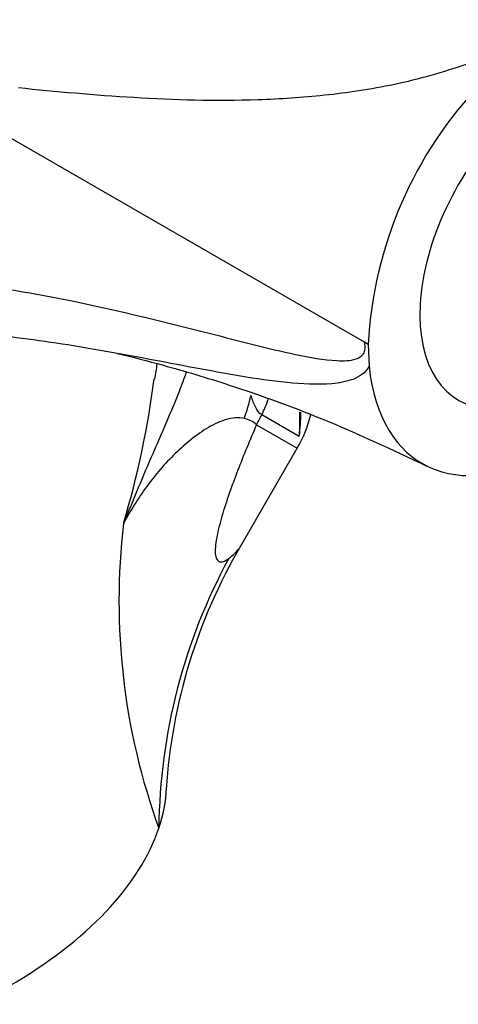
# Model space of a CAD drawing. Units: millimetres. Extents: x 0 to 1478, y 0 to 1758.
# Drawn here: x 1198 to 1225, y 484 to 544 of the extents above; entities that cross this region are included whole.
import ezdxf
from ezdxf import colors
from ezdxf.entities.mleader import LeaderData, LeaderLine
from ezdxf.math import Vec2, Vec3

# ---------------------------------------------------------------- set-up
doc = ezdxf.new("R2010")
doc.units = ezdxf.units.MM
doc.layers.add('DV6_Défaut', color=7, linetype='Continuous')
doc.layers.add('Défaut', color=7, linetype='Continuous')

# ---------------------------------------------------------------- blocks, each defined once
blk = doc.blocks.new('_DOT')
at = {"color": 0}
blk.add_line((0, 0), (-1, 0), dxfattribs=at)
at = {"color": 0, "const_width": 0.333}
blk.add_lwpolyline([(-0.1665, 0, 1), (0.1665, 0, 1)], format="xyb", close=True, dxfattribs=at)
blk = doc.blocks.new('SE5')
at = {"layer": 'DV6_Défaut', "color": 7, "linetype": 'Continuous'}
for p, q in [((1219.095, 524.428), (1192.343, 539.873)), ((1219.327, 524.294), (1219.095, 524.428)), ((1219.333, 524.297), (1219.391, 522.947)), ((1215.089, 518.632), (1212.785, 519.962)), ((1212.458, 519.347), (1214.96, 517.902)), ((1211.461, 511.843), (1214.96, 517.902))]:
    blk.add_line(p, q, dxfattribs=at)
for centre, radius, start, end in [((1207.885, 506.374), 48.485, 61.56039, 154.27602), ((1244.464, 522.956), 25.173, 136.09494, 176.95447), ((1238.829, 517.729), 32.946, 170.5935, 172.26705), ((1147.93, 529.849), 58.731, 343.60425, 352.48917), ((1205.657, 519.531), 9.475, 354.55322, 3.74862), ((1211.378, 518.172), 1.596, 47.39122, 78.5806), ((1208.031, 521.902), 8, 330, 345.9277), ((1205.189, 519.947), 9.987, 352.43192, 0.96732), ((1244.833, 508.454), 40.845, 173.22742, 199.96203), ((1241.205, 494.598), 34.396, 149.83841, 176.13068), ((1241.893, 494.175), 35.453, 151.45679, 179.45885)]:
    blk.add_arc(centre, radius, start, end, dxfattribs=at)
for centre, major_axis, ratio, start_param, end_param in [((1230.641, 530.826), (5.75, 9.959), 0.57735, 0, 3.435561), ((1230.641, 530.826), (8, 13.856), 0.57735, 2.462355, 3.926991), ((1205.807, 522.92), (-0.734, -7.966), 0.814436, 1.235792, 1.422086), ((1208.282, 521.959), (3, 5.196), 0.819452, 4.79955, 4.973257), ((1206.781, 522.624), (-4, -6.928), 0.819452, 1.570796, 1.657957), ((1181.143, 494.084), (-25.653, -4.754), 0.549956, 2.845199, 3.01196), ((1181.143, 494.084), (25.653, 4.754), 0.549956, 5.284492, 5.986791)]:
    blk.add_ellipse(centre, major_axis=major_axis, ratio=ratio, start_param=start_param, end_param=end_param, dxfattribs=at)
for points, knots in [([(1226.327, 540.413), (1226.585, 540.685), (1226.838, 540.957), (1227.199, 541.361), (1227.316, 541.495), (1227.479, 541.696), (1227.532, 541.764), (1227.627, 541.902), (1227.677, 541.974), (1227.688, 542.083), (1227.667, 542.119), (1227.58, 542.144), (1227.528, 542.141), (1227.379, 542.125), (1227.281, 542.103), (1226.987, 542.031), (1226.794, 541.974), (1226.216, 541.799), (1225.832, 541.676), (1224.687, 541.31), (1223.934, 541.065), (1222.436, 540.64), (1221.691, 540.457), (1219.459, 539.988), (1218.033, 539.781), (1215.253, 539.485), (1213.896, 539.397), (1209.904, 539.259), (1207.379, 539.339), (1202.473, 539.634), (1200.094, 539.852), (1197.798, 540.085)], [0, 0, 0, 0, 0.03125, 0.03125, 0.046875, 0.046875, 0.054687, 0.054687, 0.0625, 0.0625, 0.066406, 0.066406, 0.070312, 0.070312, 0.078125, 0.078125, 0.09375, 0.09375, 0.125, 0.125, 0.1875, 0.1875, 0.25, 0.25, 0.375, 0.375, 0.5, 0.5, 0.75, 0.75, 1, 1, 1, 1]), ([(1184.005, 520.148), (1184.272, 520.988), (1184.555, 521.809), (1185.152, 523.418), (1185.503, 524.165), (1186.374, 525.475), (1186.89, 526.055), (1188.039, 527.008), (1188.672, 527.385), (1190.053, 527.942), (1190.808, 528.122), (1192.379, 528.274), (1193.203, 528.229), (1195.732, 527.922), (1197.438, 527.659), (1202.603, 526.715), (1206.101, 525.866), (1211.367, 524.513), (1213.127, 524.041), (1215.728, 523.494), (1216.59, 523.333), (1217.825, 523.277), (1218.231, 523.285), (1218.758, 523.462), (1218.925, 523.551), (1219.145, 523.874), (1219.178, 524.132), (1219.095, 524.428)], [0, 0, 0, 0, 0.0625, 0.0625, 0.125, 0.125, 0.1875, 0.1875, 0.25, 0.25, 0.3125, 0.3125, 0.375, 0.375, 0.5, 0.5, 0.75, 0.75, 0.875, 0.875, 0.9375, 0.9375, 0.96875, 0.96875, 0.984375, 0.984375, 1, 1, 1, 1]), ([(1219.39, 522.946), (1219.155, 522.522), (1218.781, 522.297), (1217.977, 521.991), (1217.54, 521.916), (1216.199, 521.795), (1215.26, 521.849), (1212.429, 522.139), (1210.511, 522.501), (1206.709, 523.213), (1204.821, 523.579), (1202.004, 524.071), (1201.066, 524.227), (1199.194, 524.511), (1198.268, 524.638), (1197.328, 524.751)], [0, 0, 0, 0, 0.0625, 0.0625, 0.125, 0.125, 0.25, 0.25, 0.5, 0.5, 0.75, 0.75, 0.875, 0.875, 1, 1, 1, 1]), ([(1203.895, 523.735), (1204.81, 523.518), (1207.044, 522.944), (1211.322, 521.67), (1216.837, 519.666), (1220.718, 517.856), (1222.943, 516.808)], [0, 0, 0, 0, 0.161483, 0.383284, 0.702144, 1, 1, 1, 1]), ([(1208.126, 522.589), (1207.989, 522.187), (1207.84, 521.786), (1207.473, 520.849), (1207.25, 520.313), (1206.567, 518.706), (1206.093, 517.633), (1205.396, 516.009), (1205.166, 515.465), (1204.827, 514.645), (1204.714, 514.371), (1204.492, 513.822), (1204.381, 513.545), (1204.273, 513.271)], [0, 0, 0, 0, 0.1296613, 0.1296613, 0.3037291, 0.3037291, 0.6518645, 0.6518645, 0.8259323, 0.8259323, 0.9129661, 0.9129661, 1, 1, 1, 1]), ([(1212.785, 519.962), (1212.613, 520.061), (1212.49, 520.234), (1212.284, 520.657), (1212.201, 520.897), (1212.115, 521.149)], [0, 0, 0, 0, 0.5, 0.5, 1, 1, 1, 1]), ([(1211.694, 519.736), (1211.523, 519.773), (1211.34, 519.783), (1210.974, 519.756), (1210.789, 519.72), (1210.417, 519.613), (1210.231, 519.543), (1209.86, 519.376), (1209.675, 519.279), (1209.126, 518.96), (1208.773, 518.712), (1208.092, 518.171), (1207.764, 517.879), (1206.817, 516.955), (1206.235, 516.278), (1205.438, 515.195), (1205.185, 514.822), (1204.708, 514.06), (1204.483, 513.669), (1204.273, 513.271)], [0, 0, 0, 0, 0.0625, 0.0625, 0.125, 0.125, 0.1875, 0.1875, 0.25, 0.25, 0.375, 0.375, 0.5, 0.5, 0.75, 0.75, 0.875, 0.875, 1, 1, 1, 1]), ([(1212.458, 519.347), (1212.254, 518.877), (1212.054, 518.406), (1211.664, 517.463), (1211.474, 516.991), (1211.112, 516.05), (1210.94, 515.58), (1210.615, 514.647), (1210.463, 514.181), (1210.261, 513.494), (1210.199, 513.267), (1210.089, 512.823), (1210.04, 512.604), (1209.964, 512.188), (1209.936, 511.99), (1209.909, 511.626), (1209.911, 511.458), (1209.941, 511.255), (1209.955, 511.195), (1209.993, 511.09), (1210.016, 511.046), (1210.097, 510.942), (1210.165, 510.906), (1210.317, 510.892), (1210.4, 510.912), (1210.571, 510.988), (1210.661, 511.046), (1210.749, 511.115)], [0, 0, 0, 0, 0.125, 0.125, 0.25, 0.25, 0.375, 0.375, 0.5, 0.5, 0.5625, 0.5625, 0.625, 0.625, 0.6875, 0.6875, 0.75, 0.75, 0.78125, 0.78125, 0.8125, 0.8125, 0.875, 0.875, 0.9375, 0.9375, 1, 1, 1, 1]), ([(1210.749, 511.115), (1210.875, 511.218), (1211.127, 511.425), (1211.347, 511.67), (1211.444, 511.814), (1211.473, 511.865)], [0, 0, 0, 0, 0.392134, 0.783023, 1, 1, 1, 1])]:
    blk.add_open_spline(points, degree=3, knots=knots, dxfattribs=at)

msp = doc.modelspace()

# ---------------------------------------------------------------- block references
at = {"layer": 'Défaut'}
msp.add_blockref('SE5', (0, 0), dxfattribs=at)

# ---------------------------------------------------------------- leaders
at = {"layer": 'Défaut', "color": 7, "linetype": 'Continuous'}
ml = msp.add_multileader_mtext('Standard', dxfattribs=at)
ml.set_content('{\\pxsm0.9;\\fSolid Edge ISO|b1||i0||c0|p34;\\W1.;19/06/2018\\P}', color=256)
ml.set_leader_properties()
ml.set_arrow_properties(name='DOT')
ml.build(insert=Vec2(0, 0))
ml.multileader.update_dxf_attribs({"leader_type": 0, "dogleg_length": 0, "arrow_head_size": 12})
ctx = ml.context
ctx.base_point, ctx.char_height, ctx.arrow_head_size, ctx.landing_gap_size = Vec3(1390.407, 1750.708), 12, 12, 4.2
notes = []
notes.append((ctx, [(0, (0, 0, 0), (0, 0), (1, 0), 1, [])]))
ctx.mtext.insert = Vec3(1392.407, 1756.828)
for ctx, leaders in notes:
    for number, flags, end, landing, length, lines in leaders:
        leader = LeaderData()
        leader.index, (leader.has_last_leader_line, leader.has_dogleg_vector, leader.attachment_direction) = number, flags
        leader.last_leader_point, leader.dogleg_vector, leader.dogleg_length = Vec3(end), Vec3(landing), length
        for number, points, colour, breaks in lines:
            line = LeaderLine()
            line.index, line.vertices, line.color, line.breaks = number, Vec3.list(points), colors.encode_raw_color(colour), breaks
            leader.lines.append(line)
        ctx.leaders.append(leader)

doc.saveas('drawing.dxf')
